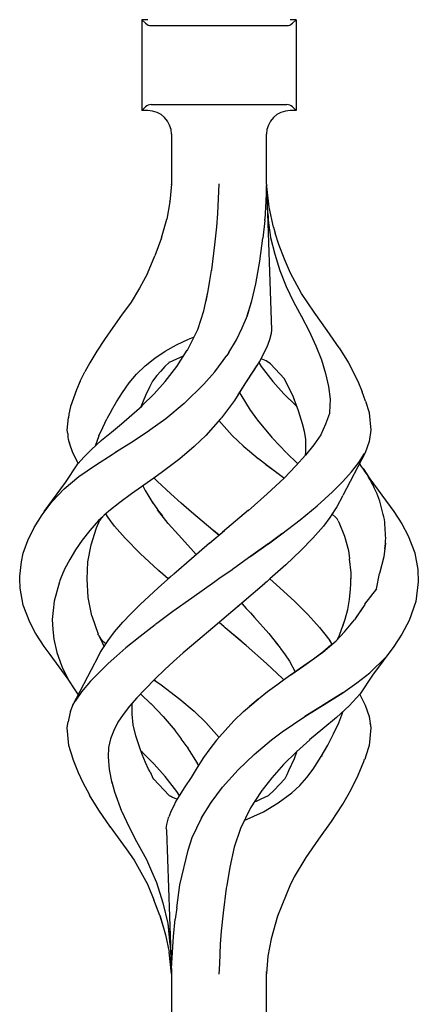
# Model space of a CAD drawing. Units: millimetres. Extents: x 0 to 8410, y 0 to 5940.
# Drawn here: x 3643 to 3694, y 3269 to 3393 of the extents above; entities that cross this region are included whole.
import ezdxf

# ---------------------------------------------------------------- set-up
doc = ezdxf.new("R2010")
doc.units = ezdxf.units.MM
doc.layers.add('YKK_A1', color=4, linetype='Continuous', lineweight=30)

msp = doc.modelspace()

# ---------------------------------------------------------------- linework, layer by layer
at = {"layer": 'YKK_A1', "linetype": 'Continuous', "ltscale": 0.5}
for p, q in [((3659.43, 3393.34), (3658.69, 3393.34)), ((3659.14, 3392.88), (3658.69, 3393.34)), ((3658.69, 3393.34), (3658.69, 3381.84)), ((3678.19, 3393.34), (3677.44, 3393.34)), ((3677.73, 3392.88), (3678.19, 3393.34)), ((3678.19, 3393.34), (3678.19, 3381.84)), ((3659.85, 3392.59), (3677.02, 3392.59)), ((3658.69, 3381.84), (3659.14, 3382.3)), ((3659.85, 3382.59), (3677.02, 3382.59)), ((3678.19, 3381.84), (3677.73, 3382.3)), ((3659.43, 3381.84), (3658.69, 3381.84)), ((3678.19, 3381.84), (3677.44, 3381.84)), ((3662.43, 3378.84), (3662.43, 3372.55)), ((3674.44, 3372.55), (3674.44, 3378.84)), ((3662.43, 3372.55), (3662.2, 3370.31)), ((3662.43, 3372.54), (3662.43, 3372.55)), ((3662.43, 3372.51), (3662.43, 3372.55)), ((3668.28, 3368.8), (3668.45, 3372.59)), ((3674.44, 3372.48), (3674.37, 3370.32)), ((3674.44, 3372.55), (3674.44, 3372.48)), ((3674.44, 3372.49), (3674.45, 3372.38)), ((3674.44, 3372.48), (3675.09, 3354.1)), ((3674.63, 3368.8), (3674.45, 3372.38)), ((3674.77, 3369.61), (3674.47, 3372.24)), ((3662.2, 3370.31), (3661.82, 3368.1)), ((3662.24, 3370.32), (3662.24, 3370.32)), ((3662.24, 3370.32), (3662.24, 3370.32)), ((3662.24, 3370.32), (3662.24, 3370.32)), ((3662.24, 3370.3), (3662.24, 3370.32)), ((3674.37, 3370.32), (3674.22, 3368.1)), ((3675.34, 3367.09), (3674.77, 3369.61)), ((3668.15, 3367.13), (3668.28, 3368.8)), ((3674.63, 3368.8), (3674.65, 3368.38)), ((3674.65, 3368.38), (3674.67, 3367.96)), ((3661.16, 3365.74), (3661.82, 3368.1)), ((3667.92, 3364.84), (3668.15, 3367.13)), ((3674.21, 3367.95), (3673.98, 3365.71)), ((3674.21, 3368.02), (3674.22, 3368.1)), ((3674.21, 3367.95), (3674.21, 3368.02)), ((3674.67, 3367.96), (3674.96, 3365.8)), ((3675.34, 3367.09), (3675.55, 3366.32)), ((3661.16, 3365.74), (3660.31, 3363.46)), ((3673.58, 3362.79), (3673.98, 3365.71)), ((3674.96, 3365.8), (3675.5, 3363.69)), ((3676.01, 3364.88), (3675.55, 3366.32)), ((3667.52, 3361.7), (3667.92, 3364.84)), ((3676.72, 3363.06), (3676.01, 3364.88)), ((3659.38, 3361.21), (3660.31, 3363.46)), ((3675.5, 3363.69), (3676.13, 3361.61)), ((3673.08, 3359.93), (3673.58, 3362.79)), ((3677.46, 3361.26), (3676.72, 3363.06)), ((3659.38, 3361.21), (3658.39, 3359.37)), ((3667.29, 3360.33), (3667.5, 3361.62)), ((3667.5, 3361.66), (3667.51, 3361.7)), ((3667.5, 3361.62), (3667.5, 3361.66)), ((3667.5, 3361.62), (3667.51, 3361.64)), ((3667.51, 3361.69), (3667.52, 3361.7)), ((3667.51, 3361.68), (3667.51, 3361.69)), ((3667.51, 3361.66), (3667.51, 3361.68)), ((3667.51, 3361.64), (3667.51, 3361.66)), ((3676.13, 3361.61), (3676.93, 3359.6)), ((3678.85, 3358.7), (3677.46, 3361.26)), ((3667.08, 3359.05), (3667.29, 3360.33)), ((3672.6, 3357.78), (3673.08, 3359.93)), ((3676.93, 3359.6), (3677.85, 3357.65)), ((3658.39, 3359.37), (3657.33, 3357.59)), ((3666.53, 3356.5), (3667.08, 3359.04)), ((3666.8, 3357.74), (3667.08, 3359.05)), ((3680.47, 3356.34), (3678.85, 3358.7)), ((3657.33, 3357.59), (3656.11, 3355.95)), ((3672, 3355.88), (3672.6, 3357.78)), ((3672.02, 3355.93), (3672.52, 3357.5)), ((3677.85, 3357.65), (3678.88, 3355.77)), ((3656.11, 3355.95), (3655, 3354.4)), ((3665.74, 3354.14), (3666.53, 3356.5)), ((3671.38, 3354.37), (3672.02, 3355.93)), ((3678.85, 3355.81), (3678.84, 3355.8)), ((3678.85, 3355.82), (3678.85, 3355.81)), ((3678.86, 3355.82), (3678.85, 3355.82)), ((3678.86, 3355.82), (3678.86, 3355.82)), ((3678.86, 3355.82), (3678.86, 3355.82)), ((3678.88, 3355.77), (3679.84, 3353.93)), ((3682.12, 3354.04), (3680.47, 3356.34)), ((3655, 3354.4), (3653.96, 3352.89)), ((3664.44, 3351.53), (3665.74, 3354.14)), ((3670.64, 3352.83), (3671.38, 3354.37)), ((3675.03, 3353.63), (3674.83, 3352.82)), ((3675.09, 3354.1), (3675.03, 3353.63)), ((3679.76, 3354.1), (3679.76, 3354.11)), ((3679.76, 3354.11), (3679.76, 3354.11)), ((3679.76, 3354.11), (3679.77, 3354.11)), ((3679.76, 3354.1), (3679.76, 3354.1)), ((3679.76, 3354.1), (3679.76, 3354.1)), ((3679.77, 3354.09), (3679.76, 3354.1)), ((3679.77, 3354.09), (3679.77, 3354.09)), ((3679.77, 3354.09), (3679.77, 3354.09)), ((3679.84, 3353.93), (3680.69, 3352.09)), ((3683.63, 3351.81), (3682.12, 3354.04)), ((3653.96, 3352.89), (3652.98, 3351.39)), ((3661.61, 3351.4), (3663.05, 3352.22)), ((3663.05, 3352.22), (3664.57, 3352.92)), ((3664.57, 3352.92), (3665.23, 3353.17)), ((3669.66, 3351.22), (3670.64, 3352.83)), ((3674.83, 3352.82), (3674.48, 3351.89)), ((3680.69, 3352.09), (3681.38, 3350.31)), ((3652.98, 3351.39), (3652.09, 3349.93)), ((3660.32, 3350.51), (3661.61, 3351.4)), ((3663.92, 3350.79), (3662.12, 3349.99)), ((3663.09, 3349.46), (3664.43, 3351.52)), ((3664.43, 3351.52), (3664.44, 3351.51)), ((3664.44, 3351.52), (3664.45, 3351.53)), ((3664.45, 3351.53), (3664.44, 3351.53)), ((3664.44, 3351.51), (3664.44, 3351.51)), ((3664.44, 3351.52), (3664.44, 3351.52)), ((3664.44, 3351.52), (3664.44, 3351.52)), ((3664.44, 3351.52), (3664.44, 3351.52)), ((3664.44, 3351.51), (3664.44, 3351.52)), ((3664.45, 3351.53), (3664.45, 3351.53)), ((3667.9, 3348.81), (3669.43, 3350.85)), ((3669.66, 3351.22), (3669.43, 3350.85)), ((3674.48, 3351.89), (3673.51, 3350.03)), ((3680.78, 3351.91), (3680.77, 3351.92)), ((3683.64, 3351.81), (3684.79, 3349.92)), ((3652.09, 3349.93), (3651.48, 3348.78)), ((3658.02, 3348.51), (3659.11, 3349.55)), ((3659.11, 3349.55), (3660.32, 3350.51)), ((3662.12, 3349.99), (3661.58, 3349.46)), ((3662.12, 3349.99), (3662.09, 3349.96)), ((3662.12, 3349.99), (3662.11, 3350)), ((3662.12, 3349.99), (3662.12, 3349.99)), ((3662.12, 3349.99), (3662.12, 3349.99)), ((3663.63, 3350.65), (3663.53, 3350.62)), ((3673.4, 3349.85), (3671.94, 3347.65)), ((3673.19, 3349.53), (3672.55, 3348.58)), ((3673.49, 3350), (3673.4, 3349.85)), ((3673.46, 3349.95), (3673.78, 3349.46)), ((3673.51, 3350.03), (3673.49, 3350)), ((3673.49, 3350), (3673.49, 3350)), ((3673.49, 3350), (3673.49, 3350)), ((3673.49, 3350), (3673.49, 3350)), ((3673.49, 3350), (3673.49, 3350)), ((3673.49, 3350), (3673.49, 3350)), ((3673.49, 3350), (3673.49, 3350)), ((3673.75, 3350.44), (3673.73, 3350.45)), ((3674.38, 3350.18), (3673.75, 3350.44)), ((3674.93, 3349.8), (3674.38, 3350.18)), ((3675.53, 3349.16), (3674.93, 3349.8)), ((3681.38, 3350.31), (3681.92, 3348.58)), ((3684.79, 3349.92), (3684.77, 3349.92)), ((3684.79, 3349.92), (3684.79, 3349.92)), ((3684.79, 3349.92), (3684.79, 3349.92)), ((3684.79, 3349.92), (3685.98, 3347.63)), ((3650.9, 3347.63), (3651.48, 3348.78)), ((3657.08, 3347.38), (3658.02, 3348.51)), ((3660.56, 3348.34), (3660.04, 3347.63)), ((3661.08, 3348.88), (3660.56, 3348.34)), ((3661.58, 3349.46), (3661.08, 3348.88)), ((3661.62, 3347.58), (3663.09, 3349.46)), ((3666.52, 3347.22), (3667.9, 3348.81)), ((3672.55, 3348.58), (3671.7, 3347.27)), ((3673.78, 3349.46), (3675.25, 3347.58)), ((3676.13, 3348.53), (3675.53, 3349.16)), ((3676.72, 3347.89), (3676.13, 3348.53)), ((3681.92, 3348.58), (3682.28, 3346.92)), ((3650.9, 3347.63), (3650.44, 3346.53)), ((3656.23, 3346.19), (3657.08, 3347.38)), ((3660.04, 3347.63), (3659.63, 3346.85)), ((3660.25, 3346.02), (3661.62, 3347.58)), ((3666.52, 3347.22), (3664.03, 3344.8)), ((3666.52, 3347.22), (3666.52, 3347.22)), ((3666.52, 3347.22), (3666.52, 3347.22)), ((3671.93, 3347.63), (3670.39, 3345.18)), ((3671.7, 3347.27), (3670.82, 3345.86)), ((3671.94, 3347.65), (3671.93, 3347.63)), ((3675.25, 3347.58), (3676.63, 3346.02)), ((3676.72, 3347.88), (3676.72, 3347.89)), ((3676.73, 3347.86), (3676.72, 3347.88)), ((3677.75, 3345.81), (3676.73, 3347.86)), ((3685.98, 3347.63), (3686.52, 3346.28)), ((3650.44, 3346.53), (3650.03, 3345.44)), ((3655.46, 3344.98), (3656.23, 3346.19)), ((3659.14, 3345.81), (3658.57, 3344.37)), ((3658.74, 3344.51), (3660.25, 3346.02)), ((3659.63, 3346.85), (3659.14, 3345.81)), ((3671.03, 3346.19), (3671.19, 3345.89)), ((3671.17, 3345.89), (3671.17, 3345.89)), ((3671.17, 3345.89), (3671.17, 3345.89)), ((3671.17, 3345.89), (3671.17, 3345.88)), ((3671.19, 3345.89), (3672.38, 3343.95)), ((3676.63, 3346.02), (3678.13, 3344.51)), ((3677.96, 3345.26), (3677.75, 3345.81)), ((3682.28, 3346.92), (3682.48, 3345.32)), ((3686.97, 3345.1), (3686.52, 3346.28)), ((3650.03, 3345.44), (3649.68, 3344.42)), ((3654.85, 3343.91), (3655.46, 3344.98)), ((3658.71, 3344.49), (3658.74, 3344.51)), ((3664.03, 3344.8), (3661.71, 3342.86)), ((3664.03, 3344.8), (3664.02, 3344.8)), ((3670.39, 3345.18), (3668.76, 3342.99)), ((3678.49, 3343.84), (3677.93, 3345.34)), ((3678.13, 3344.51), (3678.29, 3344.37)), ((3682.48, 3345.32), (3682.45, 3344.48)), ((3686.97, 3345.1), (3687.42, 3343.65)), ((3649.46, 3343.45), (3649.39, 3342.98)), ((3649.68, 3344.42), (3649.46, 3343.45)), ((3654.85, 3343.91), (3654.27, 3342.84)), ((3656.1, 3342.22), (3657.4, 3343.33)), ((3657.4, 3343.33), (3658.68, 3344.46)), ((3658.68, 3344.46), (3658.71, 3344.49)), ((3672.37, 3343.94), (3672.36, 3343.94)), ((3672.36, 3343.94), (3672.37, 3343.94)), ((3672.37, 3343.94), (3672.37, 3343.93)), ((3672.37, 3343.93), (3672.37, 3343.92)), ((3672.38, 3343.95), (3672.4, 3343.91)), ((3672.38, 3343.91), (3672.38, 3343.91)), ((3672.38, 3343.91), (3672.39, 3343.91)), ((3672.4, 3343.91), (3673.17, 3342.85)), ((3678.49, 3343.84), (3678.49, 3343.84)), ((3679, 3342.22), (3678.49, 3343.84)), ((3682.39, 3343.51), (3681.91, 3342.16)), ((3682.41, 3343.65), (3682.39, 3343.51)), ((3682.41, 3343.65), (3682.39, 3343.51)), ((3682.45, 3344.49), (3682.41, 3343.65)), ((3682.45, 3344.48), (3682.41, 3343.65)), ((3687.42, 3343.65), (3687.42, 3343.62)), ((3687.42, 3343.62), (3687.62, 3341.41)), ((3649.25, 3341.41), (3649.39, 3343)), ((3653.75, 3341.75), (3654.27, 3342.84)), ((3654.83, 3341.17), (3656.1, 3342.22)), ((3661.71, 3342.85), (3659.7, 3341.41)), ((3668.63, 3342.85), (3666.76, 3340.75)), ((3670.12, 3340.75), (3668.43, 3342.64)), ((3668.76, 3342.99), (3668.63, 3342.85)), ((3673.17, 3342.85), (3673.31, 3342.66)), ((3673.31, 3342.66), (3675.16, 3340.43)), ((3679.23, 3341.23), (3679, 3342.22)), ((3681.91, 3342.16), (3681.29, 3340.84)), ((3649.31, 3340.98), (3649.25, 3341.41)), ((3649.31, 3340.98), (3649.32, 3340.74)), ((3653.26, 3340.68), (3653.75, 3341.75)), ((3653.59, 3340.13), (3654.83, 3341.17)), ((3659.67, 3341.38), (3657.57, 3339.99)), ((3659.7, 3341.41), (3659.67, 3341.38)), ((3679.4, 3340.27), (3679.23, 3341.23)), ((3681.29, 3340.84), (3680.42, 3339.55)), ((3687.62, 3341.41), (3687.44, 3339.99)), ((3649.32, 3340.74), (3649.34, 3340.52)), ((3649.34, 3340.52), (3649.38, 3340.26)), ((3649.38, 3340.26), (3649.44, 3339.99)), ((3649.44, 3339.99), (3649.45, 3339.98)), ((3649.45, 3339.98), (3649.52, 3339.76)), ((3649.95, 3338.56), (3649.52, 3339.76)), ((3652.31, 3338.96), (3653.56, 3340.11)), ((3653.26, 3340.68), (3652.78, 3339.39)), ((3653.56, 3340.11), (3653.57, 3340.11)), ((3653.56, 3340.11), (3653.56, 3340.11)), ((3653.58, 3340.13), (3653.58, 3340.13)), ((3653.58, 3340.13), (3653.58, 3340.13)), ((3653.58, 3340.12), (3653.58, 3340.13)), ((3653.58, 3340.12), (3653.58, 3340.12)), ((3657.57, 3339.99), (3655.25, 3338.54)), ((3666.76, 3340.75), (3665.34, 3339.37)), ((3671.53, 3339.37), (3670.12, 3340.75)), ((3675.18, 3340.4), (3676.98, 3338.54)), ((3680.42, 3339.55), (3679.36, 3338.24)), ((3679.41, 3338.41), (3679.43, 3340.27)), ((3687.44, 3339.99), (3686.92, 3338.56)), ((3650.65, 3337.22), (3649.95, 3338.56)), ((3651.39, 3338.02), (3652.31, 3338.96)), ((3652.81, 3336.98), (3655.06, 3338.42)), ((3655.06, 3338.42), (3655.57, 3338.74)), ((3665.31, 3339.34), (3663.49, 3337.79)), ((3665.34, 3339.37), (3665.31, 3339.34)), ((3671.54, 3339.37), (3671.53, 3339.37)), ((3671.54, 3339.37), (3671.54, 3339.37)), ((3671.55, 3339.36), (3671.54, 3339.37)), ((3671.57, 3339.35), (3671.55, 3339.36)), ((3671.59, 3339.33), (3671.57, 3339.35)), ((3671.59, 3339.32), (3671.59, 3339.33)), ((3672.29, 3338.72), (3671.59, 3339.32)), ((3673.4, 3337.78), (3672.29, 3338.72)), ((3677, 3338.52), (3678.33, 3337.23)), ((3679.36, 3338.25), (3679.39, 3338.42)), ((3686.92, 3338.56), (3684.08, 3333.13)), ((3686.12, 3337.3), (3686.84, 3338.46)), ((3649.02, 3334.77), (3650.58, 3337.14)), ((3650.58, 3337.14), (3651.39, 3338.02)), ((3663.49, 3337.79), (3661.14, 3336)), ((3674.57, 3336.89), (3673.41, 3337.78)), ((3675.73, 3336), (3674.37, 3337.04)), ((3679.36, 3338.24), (3678.15, 3336.88)), ((3685.2, 3336.12), (3686.12, 3337.3)), ((3686.22, 3337.17), (3686.2, 3337.19)), ((3686.47, 3336.83), (3686.22, 3337.17)), ((3650.72, 3335.53), (3652.81, 3336.98)), ((3661.14, 3336), (3659.92, 3335.14)), ((3661.14, 3336), (3661.13, 3336)), ((3661.14, 3336), (3661.14, 3336)), ((3661.14, 3336), (3661.14, 3336)), ((3661.14, 3336), (3661.14, 3336)), ((3675.74, 3336), (3674.57, 3336.89)), ((3675.76, 3335.99), (3675.73, 3336)), ((3676.6, 3335.38), (3675.74, 3336)), ((3675.79, 3335.97), (3675.76, 3335.99)), ((3678.15, 3336.88), (3676.66, 3335.34)), ((3684.07, 3334.9), (3685.2, 3336.12)), ((3686.71, 3336.49), (3686.47, 3336.83)), ((3686.65, 3336.58), (3687.49, 3335.26)), ((3686.93, 3336.15), (3686.71, 3336.49)), ((3687.15, 3335.81), (3686.93, 3336.15)), ((3687.35, 3335.47), (3687.15, 3335.81)), ((3646.33, 3331.11), (3649.02, 3334.77)), ((3648.86, 3334), (3650.72, 3335.53)), ((3660.18, 3335.32), (3657.39, 3333.36)), ((3660.6, 3334.96), (3660.22, 3335.35)), ((3662.34, 3333.34), (3660.6, 3334.97)), ((3662.34, 3333.34), (3660.6, 3334.96)), ((3674.54, 3333.34), (3676.67, 3335.34)), ((3676.66, 3335.34), (3676.6, 3335.38)), ((3682.8, 3333.63), (3684.07, 3334.9)), ((3687.54, 3335.13), (3687.35, 3335.47)), ((3687.49, 3335.26), (3690.54, 3331.11)), ((3687.49, 3335.26), (3687.52, 3335.2)), ((3687.73, 3334.79), (3687.54, 3335.13)), ((3687.91, 3334.45), (3687.73, 3334.79)), ((3647.34, 3332.37), (3648.86, 3334)), ((3657.39, 3333.36), (3655.89, 3332.28)), ((3658.8, 3334.35), (3659.1, 3333.76)), ((3659.1, 3333.76), (3659.55, 3333)), ((3663.65, 3332.19), (3662.34, 3333.34)), ((3672.13, 3331.22), (3674.54, 3333.34)), ((3680.85, 3331.85), (3682.8, 3333.63)), ((3688.07, 3334.11), (3687.91, 3334.45)), ((3688.23, 3333.77), (3688.07, 3334.11)), ((3688.38, 3333.43), (3688.23, 3333.77)), ((3688.51, 3333.1), (3688.38, 3333.43)), ((3646.07, 3330.72), (3647.34, 3332.37)), ((3655.89, 3332.28), (3654.49, 3331.15)), ((3659.55, 3333), (3660.09, 3332.19)), ((3659.98, 3332.35), (3660.65, 3331.38)), ((3664.97, 3331.04), (3663.65, 3332.19)), ((3684.05, 3333.08), (3683.32, 3331.7)), ((3684.07, 3333.12), (3684.05, 3333.08)), ((3688.63, 3332.76), (3688.51, 3333.1)), ((3688.75, 3332.43), (3688.63, 3332.76)), ((3688.85, 3332.09), (3688.75, 3332.43)), ((3688.95, 3331.76), (3688.85, 3332.09)), ((3654.5, 3331.16), (3653.92, 3330.66)), ((3654.42, 3330.37), (3654.12, 3330.83)), ((3660.65, 3331.38), (3660.67, 3331.35)), ((3660.65, 3331.38), (3660.67, 3331.35)), ((3662.03, 3329.62), (3660.67, 3331.35)), ((3660.67, 3331.35), (3661.29, 3330.56)), ((3666.31, 3329.9), (3664.97, 3331.04)), ((3672.17, 3331.27), (3670.53, 3329.88)), ((3678.69, 3330.07), (3680.85, 3331.85)), ((3683.32, 3331.7), (3682.45, 3330.37)), ((3682.83, 3330.94), (3682.67, 3330.68)), ((3683.12, 3330.46), (3682.74, 3330.8)), ((3689.04, 3331.43), (3688.95, 3331.76)), ((3689.12, 3331.09), (3689.04, 3331.43)), ((3689.2, 3330.76), (3689.12, 3331.09)), ((3690.54, 3331.11), (3691.55, 3329.58)), ((3645.06, 3329.09), (3646.07, 3330.72)), ((3653.19, 3329.97), (3652.11, 3328.73)), ((3652.97, 3329.05), (3653.39, 3330.03)), ((3653.74, 3330.46), (3653.19, 3329.97)), ((3653.49, 3330.2), (3653.39, 3330.03)), ((3653.92, 3330.66), (3653.49, 3330.2)), ((3655.23, 3329.27), (3654.42, 3330.37)), ((3663.3, 3328.15), (3662.03, 3329.62)), ((3667.66, 3328.77), (3666.31, 3329.9)), ((3670.53, 3329.88), (3668.88, 3328.49)), ((3676.4, 3328.3), (3678.69, 3330.07)), ((3678.35, 3329.82), (3678.34, 3329.83)), ((3678.36, 3329.81), (3678.35, 3329.82)), ((3682.45, 3330.37), (3681.64, 3329.27)), ((3682.67, 3330.68), (3682.57, 3330.55)), ((3683.37, 3330.21), (3683.12, 3330.46)), ((3683.52, 3329.94), (3683.37, 3330.21)), ((3683.52, 3329.94), (3683.6, 3329.78)), ((3683.6, 3329.78), (3684.29, 3328)), ((3689.28, 3330.43), (3689.2, 3330.76)), ((3689.34, 3330.09), (3689.28, 3330.43)), ((3689.38, 3329.76), (3689.34, 3330.09)), ((3689.41, 3329.43), (3689.38, 3329.76)), ((3689.42, 3329.7), (3689.42, 3329.7)), ((3691.55, 3329.58), (3692.36, 3328.06)), ((3644.28, 3327.47), (3645.06, 3329.09)), ((3652.11, 3328.73), (3651.14, 3327.49)), ((3651.96, 3328.59), (3651.96, 3328.59)), ((3652.27, 3326.91), (3652.97, 3329.05)), ((3656.58, 3327.73), (3655.23, 3329.27)), ((3667.23, 3327.1), (3669.15, 3328.72)), ((3667.66, 3328.77), (3667.72, 3328.72)), ((3667.72, 3328.72), (3667.66, 3328.77)), ((3667.72, 3328.72), (3668.44, 3328.12)), ((3668.44, 3328.12), (3667.72, 3328.72)), ((3669.15, 3328.72), (3669.16, 3328.73)), ((3669.21, 3328.76), (3669.21, 3328.77)), ((3676.46, 3328.34), (3676.4, 3328.3)), ((3676.45, 3328.34), (3676.44, 3328.35)), ((3676.45, 3328.34), (3676.45, 3328.34)), ((3676.46, 3328.34), (3676.45, 3328.34)), ((3681.64, 3329.27), (3680.29, 3327.73)), ((3689.43, 3329.09), (3689.41, 3329.43)), ((3689.46, 3328.76), (3689.43, 3329.09)), ((3689.48, 3328.43), (3689.46, 3328.76)), ((3689.5, 3328.09), (3689.48, 3328.43)), ((3643.69, 3325.84), (3644.28, 3327.47)), ((3651.14, 3327.49), (3650.29, 3326.27)), ((3658.46, 3325.82), (3656.58, 3327.73)), ((3664.88, 3326.44), (3663.3, 3328.15)), ((3667.23, 3327.1), (3664.95, 3325.15)), ((3674.7, 3327.05), (3676.4, 3328.3)), ((3676.4, 3328.3), (3674.7, 3327.05)), ((3680.28, 3327.75), (3678.78, 3326.18)), ((3684.29, 3328), (3684.79, 3326.17)), ((3689.47, 3327.11), (3689.28, 3325.4)), ((3689.43, 3326.75), (3689.47, 3327.08)), ((3689.47, 3327.08), (3689.49, 3327.42)), ((3689.49, 3327.42), (3689.51, 3327.76)), ((3689.51, 3327.76), (3689.5, 3328.09)), ((3692.36, 3328.06), (3693.2, 3325.89)), ((3643.47, 3324.77), (3643.69, 3325.84)), ((3650.29, 3326.27), (3649.57, 3325.04)), ((3650.3, 3326.32), (3650.3, 3326.32)), ((3650.3, 3326.32), (3650.3, 3326.32)), ((3650.3, 3326.32), (3650.3, 3326.32)), ((3650.3, 3326.32), (3650.3, 3326.32)), ((3651.87, 3324.77), (3652.27, 3326.91)), ((3660.74, 3323.7), (3658.46, 3325.82)), ((3664.88, 3326.44), (3665.57, 3325.69)), ((3672.48, 3325.45), (3674.66, 3327.03)), ((3674.66, 3327.03), (3672.48, 3325.45)), ((3674.66, 3327.03), (3674.68, 3327.04)), ((3674.68, 3327.04), (3674.7, 3327.05)), ((3678.78, 3326.18), (3676.87, 3324.38)), ((3684.79, 3326.17), (3684.94, 3325.12)), ((3689.39, 3326.41), (3689.43, 3326.75)), ((3693.19, 3325.89), (3693.17, 3325.9)), ((3693.2, 3325.89), (3693.19, 3325.89)), ((3693.19, 3325.89), (3693.19, 3325.89)), ((3693.2, 3325.89), (3693.2, 3325.86)), ((3693.2, 3325.86), (3693.58, 3323.77)), ((3643.24, 3322.95), (3643.47, 3324.77)), ((3643.56, 3325.47), (3643.56, 3325.47)), ((3643.56, 3325.47), (3643.56, 3325.47)), ((3643.56, 3325.47), (3643.56, 3325.47)), ((3643.56, 3325.47), (3643.56, 3325.47)), ((3643.57, 3325.46), (3643.57, 3325.47)), ((3643.57, 3325.47), (3643.57, 3325.47)), ((3649.57, 3325.04), (3648.92, 3323.82)), ((3651.75, 3322.58), (3651.87, 3324.77)), ((3664.95, 3325.15), (3662.71, 3323.21)), ((3672.18, 3325.24), (3670.13, 3323.77)), ((3672.18, 3325.24), (3670.13, 3323.77)), ((3672.48, 3325.45), (3672.18, 3325.24)), ((3672.33, 3325.34), (3672.48, 3325.45)), ((3685.13, 3323.35), (3684.94, 3325.12)), ((3689.28, 3325.4), (3688.74, 3323.28)), ((3648.92, 3323.82), (3648.4, 3322.59)), ((3660.86, 3323.6), (3660.74, 3323.7)), ((3660.81, 3323.65), (3660.75, 3323.7)), ((3660.87, 3323.59), (3660.81, 3323.65)), ((3660.98, 3323.49), (3660.86, 3323.6)), ((3660.93, 3323.54), (3660.87, 3323.59)), ((3662, 3322.59), (3660.98, 3323.49)), ((3670.09, 3323.75), (3668.43, 3322.59)), ((3670.09, 3323.75), (3668.43, 3322.59)), ((3670.13, 3323.77), (3670.09, 3323.75)), ((3670.09, 3323.75), (3670.11, 3323.76)), ((3670.11, 3323.76), (3670.13, 3323.77)), ((3676.87, 3324.38), (3674.87, 3322.59)), ((3685.1, 3321.97), (3685.13, 3323.35)), ((3685.14, 3323.35), (3685.13, 3323.35)), ((3693.58, 3323.77), (3693.58, 3323.75)), ((3693.58, 3323.75), (3693.63, 3322.22)), ((3643.25, 3322.59), (3643.24, 3322.95)), ((3643.29, 3321.41), (3643.25, 3322.59)), ((3648.26, 3322.23), (3647.92, 3321.01)), ((3648.33, 3322.41), (3648.26, 3322.23)), ((3648.4, 3322.59), (3648.33, 3322.41)), ((3651.9, 3320.23), (3651.75, 3322.59)), ((3660.74, 3321.47), (3662.7, 3323.21)), ((3662.35, 3322.9), (3662, 3322.59)), ((3667.91, 3322.22), (3664.99, 3320.15)), ((3668.43, 3322.59), (3667.91, 3322.22)), ((3674.52, 3322.28), (3674.16, 3321.97)), ((3674.87, 3322.59), (3674.52, 3322.28)), ((3674.87, 3322.59), (3676.13, 3321.47)), ((3685.12, 3322.64), (3685.12, 3322.59)), ((3688.34, 3321.33), (3688.74, 3323.28)), ((3693.63, 3322.22), (3693.31, 3319.72)), ((3643.67, 3319.29), (3643.29, 3321.41)), ((3647.92, 3321.01), (3647.61, 3319.77)), ((3658.46, 3319.35), (3660.74, 3321.47)), ((3674.17, 3321.97), (3671.63, 3319.77)), ((3674.17, 3321.98), (3674.16, 3321.98)), ((3674.16, 3321.98), (3674.16, 3321.97)), ((3674.16, 3321.97), (3674.16, 3321.97)), ((3674.16, 3321.97), (3674.16, 3321.97)), ((3674.16, 3321.97), (3674.16, 3321.97)), ((3674.16, 3321.97), (3674.16, 3321.97)), ((3674.16, 3321.97), (3674.16, 3321.97)), ((3674.16, 3321.97), (3674.16, 3321.97)), ((3676.13, 3321.47), (3678.03, 3319.72)), ((3684.94, 3320), (3685.08, 3321.28)), ((3685.08, 3321.28), (3685.1, 3321.97)), ((3688.34, 3321.33), (3686.85, 3319.38)), ((3647.61, 3319.77), (3647.46, 3318.61)), ((3652.37, 3317.91), (3651.9, 3320.23)), ((3664.99, 3320.15), (3662.61, 3318.45)), ((3671.57, 3319.72), (3669.65, 3318.07)), ((3671.63, 3319.77), (3670.64, 3318.93)), ((3678.03, 3319.72), (3678.99, 3318.78)), ((3684.72, 3318.74), (3684.94, 3320)), ((3693.31, 3319.72), (3692.47, 3317.34)), ((3693.41, 3320.48), (3693.41, 3320.49)), ((3644.51, 3317.12), (3643.67, 3319.29)), ((3647.46, 3318.61), (3647.35, 3317.45)), ((3657.33, 3318.21), (3658.46, 3319.35)), ((3662.61, 3318.45), (3660.42, 3316.83)), ((3671.3, 3319.49), (3671.36, 3319.42)), ((3671.36, 3319.42), (3671.89, 3318.85)), ((3671.89, 3318.85), (3672.41, 3318.29)), ((3679.68, 3318.08), (3678.99, 3318.78)), ((3684.39, 3317.48), (3684.72, 3318.74)), ((3686.88, 3319.36), (3685.55, 3317.43)), ((3686.88, 3319.36), (3685.7, 3317.64)), ((3644.09, 3318.19), (3644.06, 3318.29)), ((3645.3, 3315.65), (3644.51, 3317.12)), ((3647.35, 3317.45), (3647.44, 3316.2)), ((3652.37, 3317.91), (3653.16, 3315.59)), ((3656.24, 3317.06), (3657.33, 3318.21)), ((3669.65, 3318.07), (3667.66, 3316.4)), ((3672.41, 3318.29), (3672.94, 3317.72)), ((3672.94, 3317.72), (3674.74, 3315.68)), ((3680.44, 3317.26), (3679.68, 3318.08)), ((3681.16, 3316.44), (3680.44, 3317.26)), ((3683.66, 3315.46), (3684.39, 3317.48)), ((3684.03, 3316.47), (3684.39, 3317.48)), ((3684.32, 3315.91), (3685.55, 3317.43)), ((3692.47, 3317.34), (3691.55, 3315.6)), ((3692.45, 3317.32), (3692.42, 3317.3)), ((3692.46, 3317.33), (3692.45, 3317.32)), ((3692.47, 3317.34), (3692.46, 3317.33)), ((3692.47, 3317.34), (3692.47, 3317.34)), ((3647.44, 3316.2), (3647.54, 3314.95)), ((3654.42, 3314.81), (3655.23, 3315.91)), ((3655.23, 3315.91), (3656.28, 3317.1)), ((3660.35, 3316.78), (3658.46, 3315.32)), ((3660.42, 3316.83), (3660.41, 3316.83)), ((3660.42, 3316.83), (3660.42, 3316.83)), ((3660.42, 3316.83), (3660.42, 3316.83)), ((3660.42, 3316.83), (3660.42, 3316.83)), ((3660.42, 3316.83), (3660.42, 3316.83)), ((3667.66, 3316.4), (3665.77, 3314.82)), ((3669.09, 3316.51), (3668.44, 3317.06)), ((3669.09, 3316.51), (3668.44, 3317.06)), ((3669.21, 3316.4), (3669.09, 3316.51)), ((3669.21, 3316.4), (3669.09, 3316.51)), ((3671.2, 3314.74), (3669.21, 3316.4)), ((3671.87, 3314.16), (3669.21, 3316.4)), ((3681.16, 3316.44), (3681.82, 3315.62)), ((3683.24, 3314.76), (3684.32, 3315.91)), ((3691.92, 3316.29), (3691.96, 3316.37)), ((3645.3, 3315.64), (3645.3, 3315.65)), ((3645.31, 3315.63), (3645.3, 3315.64)), ((3645.31, 3315.62), (3645.31, 3315.63)), ((3645.32, 3315.6), (3645.31, 3315.62)), ((3645.32, 3315.6), (3645.32, 3315.6)), ((3646.33, 3314.06), (3645.32, 3315.6)), ((3647.54, 3314.95), (3647.95, 3313.3)), ((3653.18, 3315.53), (3653.16, 3315.59)), ((3653.21, 3315.46), (3653.18, 3315.53)), ((3653.2, 3315.47), (3653.2, 3315.47)), ((3653.2, 3315.47), (3653.2, 3315.47)), ((3653.21, 3315.46), (3653.65, 3314.53)), ((3653.24, 3315.4), (3653.49, 3314.97)), ((3653.49, 3314.97), (3653.72, 3314.73)), ((3653.57, 3313.52), (3654.42, 3314.81)), ((3654.12, 3314.36), (3653.72, 3314.73)), ((3658.46, 3315.32), (3656.67, 3313.86)), ((3658.51, 3315.37), (3658.51, 3315.37)), ((3658.51, 3315.37), (3658.51, 3315.37)), ((3658.51, 3315.37), (3658.51, 3315.37)), ((3658.51, 3315.37), (3658.51, 3315.37)), ((3665.77, 3314.82), (3663.91, 3313.22)), ((3671.23, 3314.71), (3671.2, 3314.74)), ((3674.74, 3315.68), (3676.18, 3313.86)), ((3675.58, 3314.61), (3676.18, 3313.86)), ((3681.58, 3313.34), (3683.24, 3314.76)), ((3681.82, 3315.62), (3682.45, 3314.81)), ((3682.76, 3314.35), (3682.45, 3314.81)), ((3683.42, 3314.95), (3683.66, 3315.46)), ((3691.55, 3315.6), (3690.54, 3314.06)), ((3647.09, 3313.03), (3646.33, 3314.06)), ((3652.82, 3312.1), (3653.55, 3313.48)), ((3653.55, 3313.48), (3653.53, 3313.44)), ((3653.55, 3313.48), (3653.56, 3313.49)), ((3653.55, 3313.48), (3653.55, 3313.48)), ((3653.55, 3313.48), (3653.55, 3313.48)), ((3653.56, 3313.5), (3653.57, 3313.51)), ((3653.56, 3313.49), (3653.56, 3313.5)), ((3653.57, 3313.51), (3653.57, 3313.52)), ((3653.65, 3314.53), (3653.9, 3314.02)), ((3656.67, 3313.86), (3655.53, 3312.88)), ((3674.45, 3311.91), (3671.87, 3314.16)), ((3676.18, 3313.86), (3676.22, 3313.8)), ((3676.18, 3313.86), (3676.22, 3313.8)), ((3676.22, 3313.8), (3676.79, 3312.99)), ((3682.58, 3314.2), (3681.57, 3313.34)), ((3690.54, 3314.06), (3687.85, 3310.41)), ((3649.38, 3309.92), (3647.09, 3313.03)), ((3647.95, 3313.3), (3648.54, 3311.63)), ((3655.53, 3312.88), (3654.44, 3311.9)), ((3662.7, 3312.16), (3661.54, 3311.09)), ((3663.91, 3313.22), (3662.7, 3312.16)), ((3676.79, 3312.99), (3677.33, 3312.18)), ((3677.33, 3312.18), (3678.07, 3310.82)), ((3680.37, 3312.46), (3679.16, 3311.58)), ((3679.17, 3311.58), (3681.58, 3313.34)), ((3681.57, 3313.34), (3680.37, 3312.46)), ((3687.49, 3310.71), (3689.54, 3312.7)), ((3648.64, 3311.4), (3648.51, 3311.73)), ((3649.38, 3309.92), (3648.64, 3311.4)), ((3649.95, 3306.62), (3652.78, 3312.01)), ((3652.19, 3309.64), (3653.49, 3310.97)), ((3652.78, 3312.01), (3652.81, 3312.07)), ((3652.81, 3312.07), (3652.82, 3312.08)), ((3652.82, 3312.09), (3652.82, 3312.1)), ((3652.82, 3312.08), (3652.82, 3312.09)), ((3654.44, 3311.9), (3653.49, 3310.97)), ((3661.54, 3311.09), (3660.4, 3310.01)), ((3676.47, 3310.01), (3674.45, 3311.91)), ((3678.32, 3310.99), (3677.46, 3310.4)), ((3677.51, 3310.44), (3679.17, 3311.58)), ((3679.16, 3311.58), (3678.32, 3310.99)), ((3650.58, 3308.04), (3649.02, 3310.41)), ((3652.19, 3309.64), (3651.06, 3308.29)), ((3660.4, 3310.01), (3659.04, 3308.62)), ((3660.42, 3309.69), (3660.21, 3309.83)), ((3660.21, 3309.83), (3661.11, 3309.2)), ((3676.6, 3309.79), (3675.74, 3309.17)), ((3676.65, 3309.83), (3676.47, 3310.01)), ((3676.48, 3310.02), (3676.48, 3310.02)), ((3676.48, 3310.02), (3676.48, 3310.02)), ((3676.48, 3310.02), (3676.48, 3310.02)), ((3676.48, 3310.02), (3676.48, 3310.02)), ((3676.48, 3310.02), (3676.48, 3310.02)), ((3677.46, 3310.4), (3676.6, 3309.79)), ((3685.86, 3309.43), (3687.49, 3310.71)), ((3687.85, 3310.41), (3686.29, 3308.04)), ((3659.04, 3308.62), (3658.03, 3307.53)), ((3661.11, 3309.2), (3661.14, 3309.18)), ((3661.14, 3309.18), (3663.49, 3307.39)), ((3675.74, 3309.17), (3674.57, 3308.29)), ((3684.08, 3308.2), (3685.86, 3309.43)), ((3651.06, 3308.29), (3650.27, 3307.12)), ((3650.65, 3307.96), (3650.58, 3308.04)), ((3658.03, 3307.53), (3657.13, 3306.49)), ((3658.55, 3308.02), (3659.82, 3306.79)), ((3663.49, 3307.39), (3665.28, 3305.86)), ((3671.53, 3305.81), (3673.39, 3307.39)), ((3673.4, 3307.39), (3672.29, 3306.46)), ((3674.57, 3308.29), (3673.41, 3307.39)), ((3682.52, 3307.21), (3680.93, 3306.2)), ((3684.09, 3308.2), (3681.62, 3306.64)), ((3681.73, 3306.71), (3684.08, 3308.2)), ((3684.08, 3308.2), (3682.52, 3307.21)), ((3686.29, 3308.04), (3684.9, 3306.52)), ((3686.22, 3307.96), (3686.92, 3306.62)), ((3649.67, 3305.84), (3649.95, 3306.62)), ((3649.95, 3306.62), (3650.27, 3307.12)), ((3657.13, 3306.49), (3656.33, 3305.46)), ((3657.44, 3305.47), (3657.47, 3306.76)), ((3657.47, 3306.76), (3657.5, 3306.91)), ((3657.47, 3306.76), (3657.47, 3306.76)), ((3659.82, 3306.79), (3659.82, 3306.79)), ((3659.82, 3306.79), (3659.82, 3306.79)), ((3659.83, 3306.79), (3659.82, 3306.79)), ((3659.83, 3306.79), (3659.83, 3306.79)), ((3659.83, 3306.78), (3659.83, 3306.79)), ((3659.84, 3306.77), (3659.83, 3306.78)), ((3659.84, 3306.77), (3659.84, 3306.77)), ((3659.84, 3306.77), (3659.84, 3306.77)), ((3659.84, 3306.77), (3659.84, 3306.77)), ((3659.84, 3306.77), (3661.38, 3305.18)), ((3679.3, 3305.18), (3681.73, 3306.71)), ((3681.62, 3306.64), (3679.3, 3305.18)), ((3680.93, 3306.2), (3679.3, 3305.18)), ((3684.9, 3306.52), (3683.29, 3305.05)), ((3686.91, 3306.62), (3686.92, 3306.63)), ((3686.91, 3306.62), (3686.91, 3306.62)), ((3686.92, 3306.62), (3686.91, 3306.62)), ((3686.92, 3306.62), (3686.92, 3306.62)), ((3686.92, 3306.62), (3686.92, 3306.62)), ((3686.92, 3306.62), (3686.92, 3306.62)), ((3686.92, 3306.62), (3686.92, 3306.62)), ((3686.92, 3306.62), (3686.92, 3306.62)), ((3686.92, 3306.62), (3687.44, 3305.18)), ((3649.61, 3305.72), (3649.35, 3304.51)), ((3649.67, 3305.84), (3649.61, 3305.72)), ((3656.33, 3305.46), (3655.66, 3304.46)), ((3657.6, 3304.13), (3657.44, 3305.47)), ((3661.38, 3305.18), (3662.9, 3303.4)), ((3665.28, 3305.86), (3665.34, 3305.81)), ((3665.34, 3305.81), (3666.76, 3304.43)), ((3671.54, 3305.8), (3670.33, 3304.63)), ((3677.87, 3304.23), (3679.3, 3305.18)), ((3683.29, 3305.05), (3681.58, 3303.63)), ((3683.57, 3304.37), (3683.95, 3305.39)), ((3683.95, 3305.39), (3684.09, 3305.78)), ((3687.44, 3305.18), (3687.62, 3303.77)), ((3649.25, 3303.81), (3649.35, 3304.51)), ((3649.26, 3303.8), (3649.25, 3303.81)), ((3649.25, 3303.77), (3649.26, 3303.79)), ((3649.25, 3303.77), (3649.25, 3303.77)), ((3649.45, 3301.53), (3649.25, 3303.77)), ((3649.26, 3303.79), (3649.26, 3303.8)), ((3655.12, 3303.43), (3654.73, 3302.37)), ((3655.66, 3304.46), (3655.12, 3303.43)), ((3657.93, 3302.75), (3657.6, 3304.13)), ((3662.9, 3303.4), (3662.91, 3303.39)), ((3666.76, 3304.43), (3668.44, 3302.55)), ((3669.21, 3303.42), (3668.13, 3302.18)), ((3670.33, 3304.63), (3669.21, 3303.42)), ((3676.44, 3303.26), (3677.87, 3304.23)), ((3681.58, 3303.63), (3679.88, 3302.22)), ((3682.92, 3302.98), (3683.57, 3304.37)), ((3687.62, 3303.77), (3687.42, 3301.53)), ((3687.57, 3304.21), (3687.55, 3304.33)), ((3687.57, 3304.17), (3687.57, 3304.21)), ((3654.73, 3302.37), (3654.45, 3301.28)), ((3658.37, 3301.34), (3657.93, 3302.75)), ((3662.9, 3303.38), (3663.66, 3302.38)), ((3664.41, 3301.37), (3663.66, 3302.38)), ((3668.13, 3302.18), (3667.29, 3301.09)), ((3672.89, 3300.39), (3675.07, 3302.22)), ((3675.07, 3302.22), (3676.44, 3303.26)), ((3679.93, 3302.24), (3678.23, 3300.73)), ((3682.19, 3301.56), (3682.92, 3302.98)), ((3650, 3299.77), (3649.45, 3301.53)), ((3654.45, 3301.28), (3654.41, 3300.1)), ((3658.74, 3300.36), (3658.37, 3301.34)), ((3664.41, 3301.37), (3664.51, 3301.23)), ((3665.7, 3299.28), (3664.51, 3301.23)), ((3667.29, 3301.09), (3666.49, 3300)), ((3681.37, 3300.11), (3682.19, 3301.56)), ((3687.42, 3301.53), (3687, 3300.19)), ((3650.01, 3299.76), (3650, 3299.77)), ((3650.01, 3299.76), (3650.01, 3299.76)), ((3650.01, 3299.75), (3650.01, 3299.76)), ((3650.01, 3299.74), (3650.01, 3299.75)), ((3650.01, 3299.74), (3650.01, 3299.74)), ((3650.01, 3299.74), (3650.01, 3299.74)), ((3650.01, 3299.74), (3650.01, 3299.74)), ((3650.68, 3298.08), (3650.01, 3299.74)), ((3654.41, 3300.1), (3654.55, 3298.48)), ((3658.57, 3300.81), (3658.71, 3300.69)), ((3658.71, 3300.69), (3658.57, 3300.81)), ((3658.72, 3300.67), (3658.71, 3300.69)), ((3658.71, 3300.69), (3658.72, 3300.68)), ((3658.72, 3300.68), (3658.74, 3300.66)), ((3658.74, 3300.66), (3658.72, 3300.67)), ((3660.15, 3299.25), (3658.74, 3300.66)), ((3659.14, 3299.37), (3658.74, 3300.36)), ((3666.49, 3300), (3665.66, 3298.73)), ((3670.86, 3298.45), (3672.89, 3300.39)), ((3678.23, 3300.73), (3676.61, 3299.12)), ((3677.93, 3299.83), (3677.23, 3298.32)), ((3678.28, 3300.78), (3677.93, 3299.83)), ((3680.32, 3298.54), (3681.37, 3300.11)), ((3681.38, 3300.13), (3681.37, 3300.11)), ((3681.39, 3300.15), (3681.38, 3300.13)), ((3681.42, 3300.18), (3681.39, 3300.15)), ((3681.43, 3300.19), (3681.42, 3300.19)), ((3681.42, 3300.19), (3681.42, 3300.18)), ((3681.43, 3300.19), (3681.43, 3300.19)), ((3681.43, 3300.19), (3681.43, 3300.19)), ((3681.43, 3300.19), (3681.43, 3300.19)), ((3686.75, 3299.5), (3686.84, 3299.77)), ((3686.86, 3299.74), (3686.83, 3299.73)), ((3687, 3300.19), (3686.86, 3299.74)), ((3654.55, 3298.48), (3654.9, 3296.77)), ((3659.52, 3298.54), (3659.14, 3299.37)), ((3659.72, 3298.17), (3659.52, 3298.54)), ((3660.18, 3299.23), (3660.15, 3299.25)), ((3660.2, 3299.21), (3660.18, 3299.23)), ((3660.24, 3299.17), (3660.2, 3299.21)), ((3660.25, 3299.16), (3660.24, 3299.17)), ((3660.25, 3299.16), (3660.25, 3299.16)), ((3661.62, 3297.6), (3660.25, 3299.16)), ((3665.66, 3298.73), (3664.9, 3297.49)), ((3665.84, 3298.99), (3665.69, 3299.28)), ((3668.89, 3296.26), (3670.86, 3298.45)), ((3676.61, 3299.12), (3675.11, 3297.42)), ((3679.54, 3297.46), (3680.32, 3298.54)), ((3686.03, 3297.76), (3686.75, 3299.5)), ((3651.28, 3296.79), (3650.68, 3298.08)), ((3659.72, 3298.17), (3660.13, 3297.32)), ((3660.13, 3297.32), (3660.15, 3297.29)), ((3660.15, 3297.29), (3662.12, 3295.19)), ((3663.09, 3295.71), (3661.62, 3297.6)), ((3664.9, 3297.49), (3664.11, 3296.29)), ((3670.35, 3297.95), (3670.35, 3297.95)), ((3675.11, 3297.42), (3673.74, 3295.65)), ((3676.74, 3297.32), (3676.07, 3296.58)), ((3677, 3297.81), (3676.74, 3297.32)), ((3677.23, 3298.32), (3677, 3297.81)), ((3678.67, 3296.45), (3679.54, 3297.46)), ((3685.15, 3295.95), (3686.03, 3297.76)), ((3685.98, 3297.55), (3685.97, 3297.54)), ((3652.09, 3295.25), (3651.28, 3296.79)), ((3654.87, 3296.94), (3655.21, 3295.66)), ((3664.11, 3296.29), (3663.38, 3295.17)), ((3667.44, 3294.32), (3668.89, 3296.26)), ((3676.07, 3296.58), (3675.39, 3295.86)), ((3677.64, 3295.52), (3678.67, 3296.45)), ((3684.75, 3295.26), (3685.15, 3295.95)), ((3653.25, 3293.34), (3652.08, 3295.25)), ((3655.21, 3295.66), (3656.1, 3293.23)), ((3662.12, 3295.19), (3662.12, 3295.19)), ((3662.12, 3295.19), (3662.32, 3295.1)), ((3662.54, 3294.96), (3662.32, 3295.1)), ((3663.13, 3294.72), (3662.54, 3294.96)), ((3663.38, 3295.17), (3662.99, 3294.47)), ((3663.41, 3295.23), (3663.09, 3295.71)), ((3673.78, 3295.71), (3672.43, 3293.65)), ((3673.72, 3294.73), (3673.13, 3294.45)), ((3674.66, 3295.16), (3673.72, 3294.73)), ((3675.39, 3295.86), (3674.66, 3295.16)), ((3675.93, 3294.25), (3677.64, 3295.52)), ((3684.08, 3294.1), (3684.75, 3295.26)), ((3662.67, 3293.82), (3662.35, 3293.16)), ((3662.99, 3294.47), (3662.67, 3293.82)), ((3666.23, 3292.37), (3667.44, 3294.32)), ((3672.43, 3293.64), (3671.14, 3291.03)), ((3673.13, 3294.45), (3672.95, 3294.39)), ((3674.07, 3293.13), (3675.93, 3294.25)), ((3682.64, 3291.92), (3684.08, 3294.1)), ((3654.7, 3291.2), (3653.25, 3293.34)), ((3656.1, 3293.23), (3656.11, 3293.19)), ((3656.15, 3293.15), (3656.11, 3293.19)), ((3656.15, 3293.15), (3657.02, 3291.26)), ((3661.84, 3291.54), (3662.04, 3292.36)), ((3662.04, 3292.36), (3662.1, 3292.51)), ((3662.12, 3292.57), (3662.1, 3292.51)), ((3662.35, 3293.16), (3662.12, 3292.57)), ((3665.06, 3289.9), (3666.21, 3292.33)), ((3666.23, 3292.37), (3666.21, 3292.33)), ((3666.22, 3292.33), (3666.24, 3292.36)), ((3671.63, 3292.04), (3674.07, 3293.13)), ((3654.69, 3291.22), (3655.67, 3289.83)), ((3657.02, 3291.26), (3658.02, 3289.36)), ((3661.77, 3291.01), (3661.84, 3291.54)), ((3661.77, 3291.01), (3661.78, 3290.78)), ((3671.14, 3291.03), (3670.35, 3288.67)), ((3681.06, 3289.67), (3682.64, 3291.92)), ((3655.67, 3289.83), (3656.7, 3288.44)), ((3661.78, 3290.78), (3662.43, 3272.63)), ((3664.55, 3288.28), (3665.05, 3289.88)), ((3665.07, 3289.9), (3665.06, 3289.9)), ((3665.06, 3289.89), (3665.07, 3289.9)), ((3665.06, 3289.89), (3665.06, 3289.89)), ((3665.06, 3289.88), (3665.06, 3289.89)), ((3665.06, 3289.89), (3665.06, 3289.89)), ((3665.06, 3289.88), (3665.06, 3289.88)), ((3665.07, 3289.9), (3665.07, 3289.9)), ((3658.01, 3289.37), (3658.02, 3289.36)), ((3658.02, 3289.36), (3659.26, 3287.1)), ((3670.35, 3288.67), (3669.79, 3286.13)), ((3679.46, 3287.33), (3681.06, 3289.67)), ((3656.7, 3288.44), (3657.7, 3287.02)), ((3663.5, 3283.88), (3664.55, 3288.28)), ((3677.98, 3284.89), (3679.46, 3287.33)), ((3657.7, 3287.02), (3658.56, 3285.5)), ((3659.26, 3287.1), (3659.91, 3285.64)), ((3669.79, 3286.13), (3669.41, 3283.81)), ((3658.56, 3285.5), (3659.38, 3283.97)), ((3659.91, 3285.64), (3660.53, 3284.17)), ((3678, 3284.94), (3677.47, 3283.98)), ((3659.38, 3283.97), (3660.2, 3281.99)), ((3660.53, 3284.17), (3661.33, 3281.61)), ((3663.1, 3280.97), (3663.5, 3283.88)), ((3669.36, 3283.48), (3668.95, 3280.33)), ((3669.41, 3283.81), (3669.36, 3283.48)), ((3677.47, 3283.98), (3675.85, 3279.94)), ((3677.47, 3283.98), (3677.47, 3283.98)), ((3663.3, 3282.39), (3663.29, 3282.39)), ((3663.29, 3282.39), (3663.29, 3282.39)), ((3663.29, 3282.39), (3663.29, 3282.39)), ((3663.29, 3282.39), (3663.29, 3282.39)), ((3660.97, 3280), (3660.2, 3281.99)), ((3661.33, 3281.61), (3661.97, 3279.01)), ((3660.97, 3280), (3660.99, 3279.96)), ((3660.99, 3279.96), (3661, 3279.93)), ((3661, 3279.93), (3661.68, 3277.57)), ((3661.37, 3278.66), (3661, 3279.93)), ((3663.1, 3280.97), (3662.91, 3279.55)), ((3668.95, 3280.33), (3668.73, 3278.05)), ((3675.85, 3279.94), (3675.05, 3277.08)), ((3675.86, 3279.97), (3675.85, 3279.95)), ((3675.85, 3279.95), (3675.85, 3279.94)), ((3675.86, 3280.01), (3675.86, 3279.97)), ((3661.97, 3279.02), (3662.25, 3276.35)), ((3661.97, 3279.01), (3662.24, 3276.34)), ((3662.68, 3277.36), (3662.91, 3279.55)), ((3662.9, 3279.49), (3662.91, 3279.51)), ((3662.9, 3279.47), (3662.9, 3279.49)), ((3662.91, 3279.51), (3662.91, 3279.56)), ((3661.68, 3277.57), (3662.13, 3275.37)), ((3662.41, 3273.33), (3662.68, 3277.36)), ((3668.73, 3278.05), (3668.59, 3276.38)), ((3662.25, 3276.35), (3662.43, 3272.87)), ((3668.59, 3276.38), (3668.48, 3273.9)), ((3675.05, 3277.08), (3674.63, 3274.85)), ((3662.43, 3272.63), (3662.13, 3275.37)), ((3674.63, 3274.85), (3674.44, 3272.67)), ((3662.38, 3273.66), (3662.38, 3273.66)), ((3668.48, 3273.9), (3668.42, 3272.59)), ((3662.43, 3272.63), (3662.43, 3266.34)), ((3674.41, 3272.7), (3674.42, 3272.69)), ((3674.42, 3272.69), (3674.43, 3272.69)), ((3674.42, 3272.69), (3674.42, 3272.69)), ((3674.42, 3272.69), (3674.42, 3272.69)), ((3674.42, 3272.69), (3674.42, 3272.69)), ((3674.43, 3272.69), (3674.43, 3272.69)), ((3674.43, 3272.69), (3674.43, 3272.69)), ((3674.43, 3272.69), (3674.44, 3272.69)), ((3674.43, 3272.69), (3674.43, 3272.69)), ((3674.44, 3272.69), (3674.44, 3272.69)), ((3674.44, 3272.67), (3674.44, 3272.63)), ((3674.44, 3272.63), (3674.44, 3272.63)), ((3674.44, 3266.34), (3674.44, 3272.63)), ((3674.45, 3272.79), (3674.46, 3272.91))]:
    msp.add_line(p, q, dxfattribs=at)
for centre, radius, start, end in [((3659.85, 3393.59), 1, 225.0057, 270), ((3677.02, 3393.59), 1, 270, 314.9943), ((3659.85, 3381.59), 1, 90, 134.9943), ((3677.02, 3381.59), 1, 45.0057, 90), ((3659.43, 3378.84), 3, 360, 90), ((3677.44, 3378.84), 3, 90, 180)]:
    msp.add_arc(centre, radius, start, end, dxfattribs=at)

doc.saveas('drawing.dxf')
